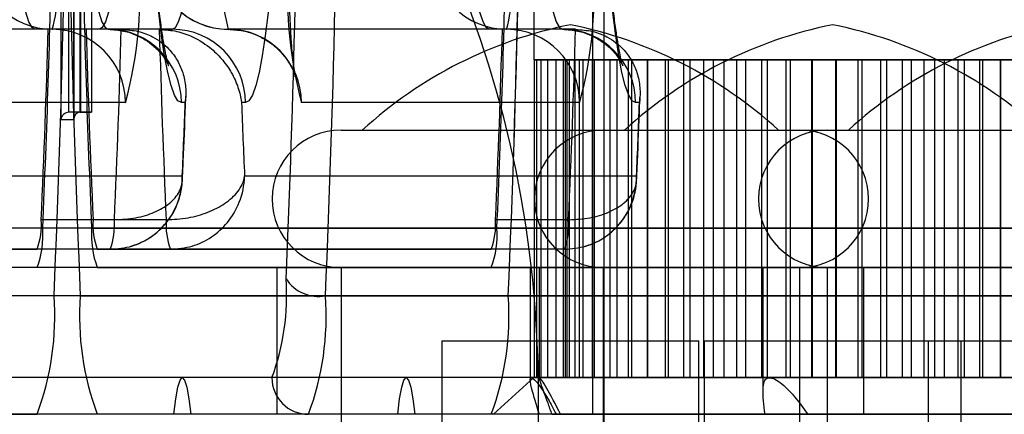
# Model space of a CAD drawing. Extents: x -2 to 415, y 5 to 293.
# Drawn here: x 287 to 288, y 234 to 234 of the extents above; entities that cross this region are included whole.
import ezdxf

# ---------------------------------------------------------------- set-up
doc = ezdxf.new("R2010")
doc.units = 0
doc.linetypes.add('SLD-DURCHGEHEND', pattern=[0])
doc.layers.add('AM_0', color=7, linetype='CONTINUOUS')

msp = doc.modelspace()

# ---------------------------------------------------------------- linework, layer by layer
at = {"layer": 'AM_0', "color": 7, "linetype": 'SLD-DURCHGEHEND'}
for p, q in [((286.96603, 234.51441), (286.96603, 233.7979)), ((286.97325, 233.80456), (286.97325, 234.50774)), ((286.98321, 234.50774), (286.98321, 233.80456)), ((287.45894, 234.389), (287.45894, 233.3799)), ((287.3956, 234.26109), (287.3956, 233.85212)), ((286.97762, 234.17204), (286.97762, 233.79848)), ((286.97764, 233.7979), (286.97764, 234.17146)), ((286.9837, 234.17812), (286.9837, 233.80456)), ((286.99367, 234.17812), (286.99367, 233.80456)), ((287.44894, 233.91713), (287.44894, 233.5299)), ((286.95817, 233.8799), (286.70542, 233.8799)), ((286.95437, 233.8799), (286.9426, 233.8799)), ((287.00902, 233.8799), (286.9426, 233.8799)), ((287.02078, 233.8799), (286.95437, 233.8799)), ((287.00071, 233.8799), (286.98894, 233.8799)), ((287.05535, 233.8799), (286.98894, 233.8799)), ((287.06712, 233.8799), (287.00071, 233.8799)), ((287.00902, 233.8799), (287.02078, 233.8799)), ((287.05535, 233.8799), (287.06712, 233.8799)), ((287.37071, 233.8799), (287.11796, 233.8799)), ((287.3669, 233.8799), (287.35514, 233.8799)), ((287.42155, 233.8799), (287.35514, 233.8799)), ((287.43332, 233.8799), (287.3669, 233.8799)), ((287.42155, 233.8799), (287.43332, 233.8799)), ((287.39789, 233.85212), (287.3956, 233.85212)), ((287.39584, 233.85212), (287.39584, 233.56323)), ((287.42217, 233.85212), (287.39584, 233.85212)), ((287.39584, 233.85212), (287.42393, 233.85212)), ((287.40179, 233.85212), (287.39584, 233.85212)), ((287.39789, 233.85212), (287.39789, 233.56323)), ((287.39789, 233.85212), (287.42217, 233.85212)), ((287.4276, 233.85212), (287.39789, 233.85212)), ((287.39789, 233.85212), (287.40786, 233.85212)), ((287.40179, 233.85212), (287.43284, 233.85212)), ((287.40179, 233.85212), (287.40179, 233.56323)), ((287.42393, 233.85212), (287.40179, 233.85212)), ((287.41556, 233.85212), (287.40179, 233.85212)), ((287.40786, 233.85212), (287.40786, 233.56323)), ((287.44006, 233.85212), (287.40786, 233.85212)), ((287.40786, 233.85212), (287.4276, 233.85212)), ((287.40786, 233.85212), (287.42547, 233.85212)), ((287.41556, 233.85212), (287.41556, 233.56323)), ((287.43284, 233.85212), (287.41556, 233.85212)), ((287.41556, 233.85212), (287.44861, 233.85212)), ((287.43671, 233.85212), (287.41556, 233.85212)), ((287.42217, 233.85212), (287.42217, 233.56323)), ((287.42393, 233.85212), (287.42393, 233.56323)), ((287.45917, 233.85212), (287.42547, 233.85212)), ((287.42547, 233.85212), (287.44006, 233.85212)), ((287.42547, 233.85212), (287.42547, 233.56323)), ((287.42547, 233.85212), (287.45016, 233.85212)), ((287.4276, 233.85212), (287.4276, 233.56323)), ((287.43284, 233.85212), (287.43284, 233.56323)), ((287.43671, 233.85212), (287.43671, 233.56323)), ((287.44861, 233.85212), (287.43671, 233.85212)), ((287.43671, 233.85212), (287.47078, 233.85212)), ((287.46462, 233.85212), (287.43671, 233.85212)), ((287.44006, 233.85212), (287.44006, 233.56323)), ((287.44861, 233.85212), (287.44861, 233.56323)), ((287.45016, 233.85212), (287.45016, 233.56323)), ((287.48435, 233.85212), (287.45016, 233.85212)), ((287.45016, 233.85212), (287.45917, 233.85212)), ((287.45016, 233.85212), (287.48121, 233.85212)), ((287.45917, 233.85212), (287.45917, 233.56323)), ((287.46462, 233.85212), (287.46462, 233.56323)), ((287.47078, 233.85212), (287.46462, 233.85212)), ((287.46462, 233.85212), (287.49866, 233.85212)), ((287.49844, 233.85212), (287.46462, 233.85212)), ((287.47078, 233.85212), (287.47078, 233.56323)), ((287.48121, 233.85212), (287.48435, 233.85212)), ((287.48121, 233.85212), (287.48121, 233.56323)), ((287.51483, 233.85212), (287.48121, 233.85212)), ((287.48121, 233.85212), (287.51765, 233.85212)), ((287.48435, 233.85212), (287.48435, 233.56323)), ((287.49844, 233.85212), (287.49844, 233.56323)), ((287.49866, 233.85212), (287.49844, 233.85212)), ((287.49844, 233.85212), (287.53141, 233.85212)), ((287.53713, 233.85212), (287.49844, 233.85212)), ((287.49866, 233.85212), (287.49866, 233.56323)), ((287.51483, 233.85212), (287.51483, 233.56323)), ((287.51765, 233.85212), (287.51483, 233.85212)), ((287.51765, 233.85212), (287.51765, 233.56323)), ((287.54969, 233.85212), (287.51765, 233.85212)), ((287.51765, 233.85212), (287.55838, 233.85212)), ((287.53141, 233.85212), (287.53141, 233.56323)), ((287.53141, 233.85212), (287.53713, 233.85212)), ((287.53713, 233.85212), (287.53713, 233.56323)), ((287.53713, 233.85212), (287.56804, 233.85212)), ((287.57952, 233.85212), (287.53713, 233.85212)), ((287.54969, 233.85212), (287.54969, 233.56323)), ((287.55838, 233.85212), (287.54969, 233.85212)), ((287.58787, 233.85212), (287.55838, 233.85212)), ((287.55838, 233.85212), (287.55838, 233.56323)), ((287.55838, 233.85212), (287.60217, 233.85212)), ((287.56804, 233.85212), (287.56804, 233.56323)), ((287.56804, 233.85212), (287.57952, 233.85212)), ((287.57952, 233.85212), (287.60743, 233.85212)), ((287.57952, 233.85212), (287.57952, 233.56323)), ((287.62433, 233.85212), (287.57952, 233.85212)), ((287.58787, 233.85212), (287.58787, 233.56323)), ((287.60217, 233.85212), (287.58787, 233.85212)), ((287.60217, 233.85212), (287.60217, 233.56323)), ((287.62821, 233.85212), (287.60217, 233.85212)), ((287.60217, 233.85212), (287.64769, 233.85212)), ((287.60743, 233.85212), (287.62433, 233.85212)), ((287.60743, 233.85212), (287.60743, 233.56323)), ((287.62433, 233.85212), (287.64838, 233.85212)), ((287.62433, 233.85212), (287.62433, 233.56323)), ((287.67018, 233.85212), (287.62433, 233.85212)), ((287.62821, 233.85212), (287.62821, 233.56323)), ((287.64769, 233.85212), (287.62821, 233.85212)), ((287.64769, 233.85212), (287.64769, 233.56323)), ((287.66949, 233.85212), (287.64769, 233.85212)), ((287.64769, 233.85212), (287.69354, 233.85212)), ((287.64838, 233.85212), (287.64838, 233.56323)), ((287.64838, 233.85212), (287.67018, 233.85212)), ((287.66949, 233.85212), (287.66949, 233.56323)), ((287.69354, 233.85212), (287.66949, 233.85212)), ((287.67018, 233.85212), (287.67018, 233.56323)), ((287.67018, 233.85212), (287.68966, 233.85212)), ((287.7157, 233.85212), (287.67018, 233.85212)), ((287.68966, 233.85212), (287.7157, 233.85212)), ((287.68966, 233.85212), (287.68966, 233.56323)), ((287.69354, 233.85212), (287.69354, 233.56323)), ((287.71044, 233.85212), (287.69354, 233.85212)), ((287.69354, 233.85212), (287.73835, 233.85212)), ((287.73835, 233.85212), (287.71044, 233.85212)), ((287.71044, 233.85212), (287.71044, 233.56323)), ((287.7157, 233.85212), (287.7157, 233.56323)), ((287.7157, 233.85212), (287.73, 233.85212)), ((287.75949, 233.85212), (287.7157, 233.85212)), ((287.73, 233.85212), (287.73, 233.56323)), ((287.73, 233.85212), (287.75949, 233.85212)), ((287.73835, 233.85212), (287.73835, 233.56323)), ((287.74983, 233.85212), (287.73835, 233.85212)), ((287.73835, 233.85212), (287.78074, 233.85212)), ((287.74983, 233.85212), (287.74983, 233.56323)), ((287.78074, 233.85212), (287.74983, 233.85212)), ((287.75949, 233.85212), (287.75949, 233.56323)), ((287.75949, 233.85212), (287.76818, 233.85212)), ((287.80022, 233.85212), (287.75949, 233.85212)), ((287.76818, 233.85212), (287.80022, 233.85212)), ((287.76818, 233.85212), (287.76818, 233.56323)), ((287.78074, 233.85212), (287.78074, 233.56323)), ((287.78646, 233.85212), (287.78074, 233.85212)), ((287.78074, 233.85212), (287.81943, 233.85212)), ((287.78646, 233.85212), (287.78646, 233.56323)), ((287.81943, 233.85212), (287.78646, 233.85212)), ((287.80022, 233.85212), (287.80022, 233.56323)), ((287.80022, 233.85212), (287.80304, 233.85212)), ((287.83667, 233.85212), (287.80022, 233.85212)), ((287.80304, 233.85212), (287.80304, 233.56323)), ((287.80304, 233.85212), (287.83667, 233.85212)), ((287.81921, 233.85212), (287.81921, 233.56323)), ((287.85325, 233.85212), (287.81921, 233.85212)), ((287.81921, 233.85212), (287.81943, 233.85212)), ((287.81943, 233.85212), (287.81943, 233.56323)), ((287.81943, 233.85212), (287.85325, 233.85212)), ((287.02459, 233.81323), (286.77184, 233.81323)), ((287.0789, 233.81323), (287.07543, 233.81323)), ((287.13353, 233.81323), (287.13006, 233.81323)), ((287.43712, 233.81323), (287.18437, 233.81323)), ((287.49144, 233.81323), (287.48797, 233.81323)), ((286.98321, 233.80456), (286.97325, 233.80456)), ((286.9837, 233.80456), (286.97325, 233.80456)), ((286.98321, 233.80456), (286.99367, 233.80456)), ((286.99367, 233.80456), (286.9837, 233.80456)), ((286.96603, 233.7979), (286.97764, 233.7979)), ((287.22037, 233.78823), (287.63698, 233.78823)), ((287.23966, 233.78823), (287.61775, 233.78823)), ((287.4586, 233.78823), (287.87519, 233.78823)), ((287.47787, 233.78823), (287.85598, 233.78823)), ((287.66196, 233.78823), (288.07856, 233.78823)), ((287.68124, 233.78823), (288.05934, 233.78823)), ((286.72021, 233.74656), (287.07621, 233.74656)), ((287.13275, 233.74656), (287.48875, 233.74656)), ((287.01455, 233.70682), (286.94814, 233.70682)), ((287.06158, 233.70682), (286.99517, 233.70682)), ((287.42709, 233.70682), (287.36068, 233.70682)), ((347.77581, 233.69913), (283.7537, 233.69913)), ((348.1439, 233.69913), (284.12179, 233.69913)), ((341.00678, 233.69913), (286.58134, 233.69913)), ((341.37487, 233.69913), (286.94943, 233.69913)), ((286.99388, 233.69913), (347.36328, 233.69913)), ((287.36197, 233.69913), (347.73137, 233.69913)), ((286.5865, 233.6799), (286.94428, 233.6799)), ((287.01069, 233.6799), (286.65291, 233.6799)), ((287.01069, 233.6799), (286.94428, 233.6799)), ((286.99903, 233.6799), (287.35681, 233.6799)), ((287.06545, 233.6799), (286.99903, 233.6799)), ((287.42323, 233.6799), (287.06545, 233.6799)), ((287.42323, 233.6799), (287.35681, 233.6799)), ((347.78097, 233.66323), (283.75886, 233.66323)), ((348.13875, 233.66323), (284.11664, 233.66323)), ((286.94428, 233.66323), (286.5865, 233.66323)), ((341.01193, 233.66323), (286.5865, 233.66323)), ((341.36971, 233.66323), (286.94428, 233.66323)), ((286.99903, 233.66323), (347.36843, 233.66323)), ((286.99903, 233.66323), (287.35681, 233.66323)), ((287.16204, 233.66323), (287.16204, 233.5299)), ((287.69435, 233.66323), (287.16255, 233.66323)), ((287.22037, 233.66323), (287.22037, 233.3299)), ((287.22037, 233.66323), (287.63698, 233.66323)), ((287.35681, 233.66323), (347.72621, 233.66323)), ((287.39227, 233.66323), (287.39227, 233.55951)), ((287.92459, 233.66323), (287.39279, 233.66323)), ((287.40026, 233.66323), (287.40026, 233.56127)), ((287.93258, 233.66323), (287.40078, 233.66323)), ((287.45859, 233.66323), (287.45859, 233.3299)), ((287.4586, 233.66323), (287.87519, 233.66323)), ((287.60362, 233.66323), (287.60362, 233.54989)), ((287.60464, 233.66323), (288.13644, 233.66323)), ((287.63704, 233.3299), (287.63704, 233.66323)), ((287.66196, 233.66323), (287.66196, 233.3299)), ((287.66196, 233.66323), (288.07856, 233.66323)), ((287.69537, 233.5299), (287.69537, 233.66323)), ((347.76551, 233.63759), (283.74339, 233.63759)), ((348.15421, 233.63759), (284.1321, 233.63759)), ((340.99647, 233.63759), (286.57103, 233.63759)), ((286.95974, 233.63759), (286.79371, 233.63759)), ((286.98357, 233.63759), (286.81754, 233.63759)), ((341.38518, 233.63759), (286.95974, 233.63759)), ((286.98357, 233.63759), (347.35297, 233.63759)), ((287.37228, 233.63759), (287.20624, 233.63759)), ((287.37228, 233.63759), (347.74167, 233.63759)), ((287.31204, 233.59656), (287.31204, 233.27573)), ((287.31206, 233.59656), (287.54534, 233.59656)), ((287.54537, 233.27573), (287.54537, 233.59656)), ((287.55026, 233.59656), (287.55026, 233.27573)), ((287.55028, 233.59656), (287.78358, 233.59656)), ((287.75362, 233.59656), (287.75362, 233.27573)), ((287.75365, 233.59656), (287.98694, 233.59656)), ((287.78359, 233.27573), (287.78359, 233.59656)), ((346.79826, 233.56323), (283.83606, 233.56323)), ((287.39379, 233.56323), (284.03943, 233.56323)), ((341.08914, 233.56323), (286.6637, 233.56323)), ((287.15757, 233.56323), (286.79979, 233.56323)), ((287.40078, 233.56323), (286.86707, 233.56323)), ((287.61023, 233.56323), (287.07624, 233.56323)), ((346.5888, 233.56323), (287.2796, 233.56323)), ((287.3956, 233.56323), (287.35894, 233.5299)), ((287.39789, 233.56323), (287.3956, 233.56323)), ((287.42217, 233.56323), (287.39584, 233.56323)), ((287.39584, 233.56323), (287.42393, 233.56323)), ((287.39584, 233.56323), (287.40179, 233.56323)), ((287.4276, 233.56323), (287.39789, 233.56323)), ((287.39789, 233.56323), (287.42217, 233.56323)), ((287.40786, 233.56323), (287.39789, 233.56323)), ((287.42393, 233.56323), (287.40179, 233.56323)), ((287.40179, 233.56323), (287.43284, 233.56323)), ((287.40179, 233.56323), (287.41556, 233.56323)), ((287.42547, 233.56323), (287.40786, 233.56323)), ((287.40786, 233.56323), (287.4276, 233.56323)), ((287.44006, 233.56323), (287.40786, 233.56323)), ((287.43284, 233.56323), (287.41556, 233.56323)), ((287.41556, 233.56323), (287.44861, 233.56323)), ((287.41556, 233.56323), (287.43671, 233.56323)), ((287.45917, 233.56323), (287.42547, 233.56323)), ((287.42547, 233.56323), (287.44006, 233.56323)), ((287.45016, 233.56323), (287.42547, 233.56323)), ((287.44861, 233.56323), (287.43671, 233.56323)), ((287.43671, 233.56323), (287.46462, 233.56323)), ((287.43671, 233.56323), (287.47078, 233.56323)), ((287.45016, 233.56323), (287.45917, 233.56323)), ((287.48435, 233.56323), (287.45016, 233.56323)), ((287.48121, 233.56323), (287.45016, 233.56323)), ((287.47078, 233.56323), (287.46462, 233.56323)), ((287.46462, 233.56323), (287.49866, 233.56323)), ((287.46462, 233.56323), (287.49844, 233.56323)), ((287.51483, 233.56323), (287.48121, 233.56323)), ((287.48121, 233.56323), (287.48435, 233.56323)), ((287.51765, 233.56323), (287.48121, 233.56323)), ((287.49866, 233.56323), (287.49844, 233.56323)), ((287.49844, 233.56323), (287.53141, 233.56323)), ((287.49844, 233.56323), (287.53713, 233.56323)), ((287.51765, 233.56323), (287.51483, 233.56323)), ((287.54969, 233.56323), (287.51765, 233.56323)), ((287.55838, 233.56323), (287.51765, 233.56323)), ((287.53141, 233.56323), (287.53713, 233.56323)), ((287.53713, 233.56323), (287.57952, 233.56323)), ((287.53713, 233.56323), (287.56804, 233.56323)), ((287.55838, 233.56323), (287.54969, 233.56323)), ((287.58787, 233.56323), (287.55838, 233.56323)), ((287.60217, 233.56323), (287.55838, 233.56323)), ((287.56804, 233.56323), (287.57952, 233.56323)), ((287.57952, 233.56323), (287.60743, 233.56323)), ((287.57952, 233.56323), (287.62433, 233.56323)), ((287.60217, 233.56323), (287.58787, 233.56323)), ((287.62821, 233.56323), (287.60217, 233.56323)), ((287.64769, 233.56323), (287.60217, 233.56323)), ((287.60743, 233.56323), (287.62433, 233.56323)), ((287.62433, 233.56323), (287.64838, 233.56323)), ((287.62433, 233.56323), (287.67018, 233.56323)), ((287.64769, 233.56323), (287.62821, 233.56323)), ((287.66949, 233.56323), (287.64769, 233.56323)), ((287.69354, 233.56323), (287.64769, 233.56323)), ((287.64838, 233.56323), (287.67018, 233.56323)), ((287.69354, 233.56323), (287.66949, 233.56323)), ((287.67018, 233.56323), (287.7157, 233.56323)), ((287.67018, 233.56323), (287.68966, 233.56323)), ((287.68966, 233.56323), (287.7157, 233.56323)), ((287.71044, 233.56323), (287.69354, 233.56323)), ((287.73835, 233.56323), (287.69354, 233.56323)), ((287.73835, 233.56323), (287.71044, 233.56323)), ((287.7157, 233.56323), (287.73, 233.56323)), ((287.7157, 233.56323), (287.75949, 233.56323)), ((287.73, 233.56323), (287.75949, 233.56323)), ((287.74983, 233.56323), (287.73835, 233.56323)), ((287.78074, 233.56323), (287.73835, 233.56323)), ((287.78074, 233.56323), (287.74983, 233.56323)), ((287.75949, 233.56323), (287.80022, 233.56323)), ((287.75949, 233.56323), (287.76818, 233.56323)), ((287.76818, 233.56323), (287.80022, 233.56323)), ((287.78646, 233.56323), (287.78074, 233.56323)), ((287.81943, 233.56323), (287.78074, 233.56323)), ((287.81943, 233.56323), (287.78646, 233.56323)), ((287.80022, 233.56323), (287.80304, 233.56323)), ((287.80022, 233.56323), (287.83667, 233.56323)), ((287.80304, 233.56323), (287.83667, 233.56323)), ((287.81921, 233.56323), (287.81943, 233.56323)), ((287.85325, 233.56323), (287.81921, 233.56323)), ((287.85325, 233.56323), (287.81943, 233.56323)), ((287.39965, 233.399), (287.39965, 233.5499)), ((286.5865, 233.5299), (286.94428, 233.5299)), ((341.01193, 233.5299), (286.5865, 233.5299)), ((341.08145, 233.5299), (286.65602, 233.5299)), ((341.09683, 233.5299), (286.67139, 233.5299)), ((286.94428, 233.5299), (286.77824, 233.5299)), ((287.41987, 233.5299), (286.85938, 233.5299)), ((287.41174, 233.5299), (286.87475, 233.5299)), ((286.94428, 233.5299), (286.87475, 233.5299)), ((341.36971, 233.5299), (286.94428, 233.5299)), ((287.69435, 233.5299), (287.16255, 233.5299)), ((287.41174, 233.5299), (287.93168, 233.5299)), ((287.8928, 233.5299), (287.41987, 233.5299))]:
    msp.add_line(p, q, dxfattribs=at)
at = {"layer": 'AM_0', "color": 7, "linetype": 'SLD-DURCHGEHEND', "flags": 128}
for points in [[(287.07543, 233.81323), (287.07225, 233.81497), (287.06911, 233.82016), (287.06602, 233.82876), (287.06301, 233.84069), (287.06012, 233.85584), (287.05737, 233.87408), (287.05478, 233.89524), (287.05237, 233.91913), (287.05018, 233.94553), (287.04821, 233.97421), (287.04649, 234.0049), (287.04504, 234.03732), (287.04386, 234.07119), (287.04296, 234.10619), (287.04236, 234.14201), (287.04206, 234.17832), (287.04206, 234.2148), (287.04236, 234.25112), (287.04296, 234.28694), (287.04386, 234.32194), (287.04504, 234.35581), (287.04649, 234.38823), (287.04821, 234.41892), (287.05018, 234.44759), (287.05237, 234.47399), (287.05478, 234.49788), (287.05737, 234.51904), (287.06012, 234.53728), (287.06301, 234.55244), (287.06602, 234.56437), (287.06911, 234.57297), (287.07225, 234.57816), (287.07543, 234.5799)], [(287.13353, 234.5799), (287.13671, 234.57816), (287.13985, 234.57297), (287.14294, 234.56437), (287.14595, 234.55244), (287.14884, 234.53728), (287.15159, 234.51904), (287.15418, 234.49788), (287.15659, 234.47399), (287.15878, 234.44759), (287.16075, 234.41892), (287.16247, 234.38823), (287.16392, 234.35581), (287.1651, 234.32194), (287.166, 234.28694), (287.1666, 234.25112), (287.1669, 234.2148), (287.1669, 234.17832), (287.1666, 234.14201), (287.166, 234.10619), (287.1651, 234.07119), (287.16392, 234.03732), (287.16247, 234.0049), (287.16075, 233.97421), (287.15878, 233.94553), (287.15659, 233.91913), (287.15418, 233.89524), (287.15159, 233.87408), (287.14884, 233.85584), (287.14595, 233.84069), (287.14294, 233.82876), (287.13985, 233.82016), (287.13671, 233.81497), (287.13353, 233.81323)], [(287.48797, 233.81323), (287.48479, 233.81497), (287.48164, 233.82016), (287.47855, 233.82876), (287.47555, 233.84069), (287.47266, 233.85584), (287.4699, 233.87408), (287.46731, 233.89524), (287.46491, 233.91913), (287.46272, 233.94553), (287.46075, 233.97421), (287.45903, 234.0049), (287.45757, 234.03732), (287.45639, 234.07119), (287.4555, 234.10619), (287.4549, 234.14201), (287.45459, 234.17832), (287.45459, 234.2148), (287.4549, 234.25112), (287.4555, 234.28694), (287.45639, 234.32194), (287.45757, 234.35581), (287.45903, 234.38823), (287.46075, 234.41892), (287.46272, 234.44759), (287.46491, 234.47399), (287.46731, 234.49788), (287.4699, 234.51904), (287.47266, 234.53728), (287.47555, 234.55244), (287.47855, 234.56437), (287.48164, 234.57297), (287.48479, 234.57816), (287.48797, 234.5799)], [(286.9426, 233.8799), (286.93972, 233.88163), (286.93686, 233.88682), (286.93407, 233.8954), (286.93138, 233.90727), (286.9288, 233.92232), (286.92638, 233.94037), (286.92413, 233.96123), (286.92209, 233.98467), (286.92027, 234.01043), (286.9187, 234.03823), (286.91739, 234.06776), (286.91635, 234.09871), (286.91561, 234.13072), (286.91515, 234.16346), (286.915, 234.19656), (286.91515, 234.22966), (286.91561, 234.2624), (286.91635, 234.29442), (286.91739, 234.32536), (286.9187, 234.3549), (286.92027, 234.38269), (286.92209, 234.40845), (286.92413, 234.43189), (286.92638, 234.45275), (286.9288, 234.4708), (286.93138, 234.48585), (286.93407, 234.49773), (286.93686, 234.50631), (286.93972, 234.51149), (286.9426, 234.51323)], [(287.00902, 234.51323), (287.00613, 234.51149), (287.00328, 234.50631), (287.00049, 234.49773), (286.99779, 234.48585), (286.99522, 234.4708), (286.99279, 234.45275), (286.99055, 234.43189), (286.9885, 234.40845), (286.98669, 234.38269), (286.98511, 234.3549), (286.9838, 234.32536), (286.98277, 234.29442), (286.98202, 234.2624), (286.98157, 234.22966), (286.98142, 234.19656), (286.98157, 234.16346), (286.98202, 234.13072), (286.98277, 234.09871), (286.9838, 234.06776), (286.98511, 234.03823), (286.98669, 234.01043), (286.9885, 233.98467), (286.99055, 233.96123), (286.99279, 233.94037), (286.99522, 233.92232), (286.99779, 233.90727), (287.00049, 233.8954), (287.00328, 233.88682), (287.00613, 233.88163), (287.00902, 233.8799)], [(287.00071, 234.51323), (287.00359, 234.51149), (287.00644, 234.50631), (287.00923, 234.49773), (287.01193, 234.48585), (287.01451, 234.4708), (287.01693, 234.45275), (287.01917, 234.43189), (287.02122, 234.40845), (287.02303, 234.38269), (287.02461, 234.3549), (287.02592, 234.32536), (287.02695, 234.29442), (287.0277, 234.2624), (287.02815, 234.22966), (287.02831, 234.19656), (287.02815, 234.16346), (287.0277, 234.13072), (287.02695, 234.09871), (287.02592, 234.06776), (287.02461, 234.03823), (287.02303, 234.01043), (287.02122, 233.98467), (287.01917, 233.96123), (287.01693, 233.94037), (287.01451, 233.92232), (287.01193, 233.90727), (287.00923, 233.8954), (287.00644, 233.88682), (287.00359, 233.88163), (287.00071, 233.8799)], [(287.06712, 233.8799), (287.07, 233.88163), (287.07286, 233.88682), (287.07565, 233.8954), (287.07834, 233.90727), (287.08092, 233.92232), (287.08334, 233.94037), (287.08559, 233.96123), (287.08763, 233.98467), (287.08945, 234.01043), (287.09102, 234.03823), (287.09233, 234.06776), (287.09337, 234.09871), (287.09412, 234.13072), (287.09457, 234.16346), (287.09472, 234.19656), (287.09457, 234.22966), (287.09412, 234.2624), (287.09337, 234.29442), (287.09233, 234.32536), (287.09102, 234.3549), (287.08945, 234.38269), (287.08763, 234.40845), (287.08559, 234.43189), (287.08334, 234.45275), (287.08092, 234.4708), (287.07834, 234.48585), (287.07565, 234.49773), (287.07286, 234.50631), (287.07, 234.51149), (287.06712, 234.51323)], [(287.35514, 233.8799), (287.35225, 233.88163), (287.3494, 233.88682), (287.34661, 233.8954), (287.34391, 233.90727), (287.34134, 233.92232), (287.33892, 233.94037), (287.33667, 233.96123), (287.33463, 233.98467), (287.33281, 234.01043), (287.33124, 234.03823), (287.32993, 234.06776), (287.32889, 234.09871), (287.32814, 234.13072), (287.32769, 234.16346), (287.32754, 234.19656), (287.32769, 234.22966), (287.32814, 234.2624), (287.32889, 234.29442), (287.32993, 234.32536), (287.33124, 234.3549), (287.33281, 234.38269), (287.33463, 234.40845), (287.33667, 234.43189), (287.33892, 234.45275), (287.34134, 234.4708), (287.34391, 234.48585), (287.34661, 234.49773), (287.3494, 234.50631), (287.35225, 234.51149), (287.35514, 234.51323)], [(287.42155, 234.51323), (287.41867, 234.51149), (287.41581, 234.50631), (287.41302, 234.49773), (287.41033, 234.48585), (287.40775, 234.4708), (287.40533, 234.45275), (287.40308, 234.43189), (287.40104, 234.40845), (287.39922, 234.38269), (287.39765, 234.3549), (287.39634, 234.32536), (287.3953, 234.29442), (287.39456, 234.2624), (287.3941, 234.22966), (287.39395, 234.19656), (287.3941, 234.16346), (287.39456, 234.13072), (287.3953, 234.09871), (287.39634, 234.06776), (287.39765, 234.03823), (287.39922, 234.01043), (287.40104, 233.98467), (287.40308, 233.96123), (287.40533, 233.94037), (287.40775, 233.92232), (287.41033, 233.90727), (287.41302, 233.8954), (287.41581, 233.88682), (287.41867, 233.88163), (287.42155, 233.8799)], [(287.06855, 233.5299), (287.07025, 233.54412), (287.07213, 233.55462), (287.07415, 233.56106), (287.07624, 233.56323), (287.07833, 233.56106), (287.08035, 233.55462), (287.08224, 233.54412), (287.08393, 233.5299)], [(287.27192, 233.5299), (287.27361, 233.54412), (287.2755, 233.55462), (287.27752, 233.56106), (287.2796, 233.56323), (287.28169, 233.56106), (287.28371, 233.55462), (287.2856, 233.54412), (287.28729, 233.5299)]]:
    msp.add_lwpolyline(points, dxfattribs=at)
at = {"layer": 'AM_0', "color": 7, "linetype": 'SLD-DURCHGEHEND'}
for centre, radius, start, end in [((274.01633, 234.19656), 12.95547, 357.527159, 2.472841), ((273.98565, 234.19656), 12.98613, 357.533001, 2.466999), ((299.92697, 234.19656), 12.95547, 177.527159, 182.472841), ((299.95766, 234.19656), 12.98613, 177.533001, 182.466999), ((274.26284, 234.19656), 12.95547, 357.527159, 2.472841), ((274.42887, 234.19656), 12.95547, 357.527159, 2.472841), ((274.39818, 234.19656), 12.98613, 357.533001, 2.466999), ((286.39965, 233.5499), 1, 0, 90), ((286.39965, 233.5499), 1, 0, 90), ((275.16961, 234.17933), 12.01239, 357.488625, 359.83449), ((276.73556, 234.15523), 10.22404, 357.443118, 358.926204), ((297.20774, 234.15523), 10.22404, 181.073796, 182.556882), ((277.1481, 234.15523), 10.22404, 357.443118, 358.926204), ((286.9583, 233.94644), 0.06654, 179.89099, 269.89057), ((286.7684, 233.93002), 0.19628, 345.20406, 4.83381), ((286.66063, 233.91212), 0.37715, 344.79869, 5.23917), ((287.11796, 233.94656), 0.06667, 180, 270), ((287.11809, 233.94644), 0.06654, 179.89099, 269.89057), ((287.30774, 233.93002), 0.19628, 175.16619, 194.79594), ((287.57952, 233.91484), 0.408, 175.54091, 194.42123), ((287.37084, 233.94644), 0.06654, 179.89099, 269.89057), ((287.18094, 233.93002), 0.19628, 345.20406, 4.83381), ((287.07317, 233.91212), 0.37715, 344.79869, 5.23917), ((287.50659, 233.49597), 0.39583, 101.34836, 132.40949), ((287.35081, 233.49597), 0.39583, 47.59051, 78.65164), ((287.74482, 233.49597), 0.39583, 101.34836, 132.40949), ((287.58904, 233.49597), 0.39583, 47.59051, 78.65164), ((287.94818, 233.49597), 0.39583, 101.34836, 132.40949), ((277.34699, 234.1388), 9.61086, 357.423871, 358.456362), ((286.95805, 233.81336), 0.06654, 359.89099, 89.89057), ((296.59632, 234.1388), 9.61086, 181.543638, 182.576129), ((287.00889, 233.81336), 0.06654, 359.89099, 89.89057), ((277.4134, 234.1388), 9.61086, 357.423871, 358.456362), ((296.66273, 234.1388), 9.61086, 181.543638, 182.576129), ((287.06699, 233.81336), 0.06654, 359.89099, 89.89057), ((287.11783, 233.81336), 0.06654, 359.89099, 89.89057), ((277.75953, 234.1388), 9.61086, 357.423871, 358.456362), ((287.37058, 233.81336), 0.06654, 359.89099, 89.89057), ((287.42143, 233.81336), 0.06654, 359.89099, 89.89057), ((277.82594, 234.1388), 9.61086, 357.423871, 358.456362), ((278.53004, 234.12395), 8.5545, 357.471559, 357.918437), ((295.67892, 234.12395), 8.5545, 182.081563, 182.528441), ((278.94258, 234.12395), 8.5545, 357.471559, 357.918437), ((287.22037, 233.72573), 0.0625, 90, 270), ((287.45859, 233.72573), 0.0625, 90, 270), ((287.66196, 233.72573), 0.0625, 90, 270), ((287.63704, 233.72573), 0.0625, 270, 90), ((286.8845, 233.70222), 0.06381, 339.5224, 4.13512), ((287.05881, 233.70222), 0.06381, 175.86488, 200.4776), ((286.95091, 233.70222), 0.06381, 339.5224, 4.13512), ((287.12522, 233.70222), 0.06381, 175.86488, 200.4776), ((287.29704, 233.70222), 0.06381, 339.5224, 4.13512), ((287.36345, 233.70222), 0.06381, 339.5224, 4.13512), ((286.86458, 233.69299), 0.08508, 339.5224, 4.13512), ((287.07873, 233.69299), 0.08508, 175.86488, 200.4776), ((287.27711, 233.69299), 0.08508, 339.5224, 4.13512), ((286.95833, 233.63764), 0.21269, 339.5224, 4.13512), ((287.20022, 233.67287), 0.0358, 213.77604, 279.69502), ((286.70518, 233.61918), 0.25523, 339.5224, 4.13512), ((287.23813, 233.61918), 0.25523, 175.86488, 200.4776), ((286.95168, 233.61918), 0.25523, 339.5224, 4.13512), ((287.11772, 233.61918), 0.25523, 339.5224, 4.13512), ((287.19084, 233.56317), 0.03327, 179.89099, 269.89057)]:
    msp.add_arc(centre, radius, start, end, dxfattribs=at)
for centre, major_axis, start_param, end_param in [((286.97267, 233.7979), (0.00492, 0.00492), 0.741765, 2.312561), ((286.98429, 233.7979), (0.00492, -0.00492), 2.399828, 3.970624)]:
    msp.add_ellipse(centre, major_axis=major_axis, ratio=0.916331, start_param=start_param, end_param=end_param, dxfattribs=at)
for points, knots in [([(287.00902, 233.8799), (287.01372, 233.87959), (287.02274, 233.87902), (287.03493, 233.87477), (287.04485, 233.86918), (287.0524, 233.86295), (287.0577, 233.85705), (287.0611, 233.85212), (287.06304, 233.84856), (287.0639, 233.84657), (287.06392, 233.84641), (287.06328, 233.84843), (287.0621, 233.85306), (287.06051, 233.86069), (287.05863, 233.87153), (287.05661, 233.88562), (287.05454, 233.90284), (287.0525, 233.92295), (287.05056, 233.94569), (287.04877, 233.97078), (287.04715, 233.99795), (287.04574, 234.02691), (287.04454, 234.05738), (287.04359, 234.08909), (287.04288, 234.12175), (287.04243, 234.15506), (287.04224, 234.18874), (287.04231, 234.2225), (287.04264, 234.25605), (287.04323, 234.28909), (287.04408, 234.32134), (287.04517, 234.35252), (287.04649, 234.38234), (287.04803, 234.41055), (287.04977, 234.43686), (287.05168, 234.46103), (287.05373, 234.48278), (287.05588, 234.50186), (287.05807, 234.51798), (287.06011, 234.53038), (287.06187, 234.53908), (287.06318, 234.54435), (287.06392, 234.54672), (287.06391, 234.54658), (287.06295, 234.54435), (287.06072, 234.54035), (287.05678, 234.53489), (287.05066, 234.52851), (287.04208, 234.5221), (287.03121, 234.5168), (287.01982, 234.51371), (287.01223, 234.51337), (287.00902, 234.51323)], [0, 0, 0, 0, 0.012804, 0.024592, 0.035648, 0.046097, 0.05611, 0.066111, 0.076599, 0.088163, 0.101423, 0.116868, 0.134753, 0.155019, 0.177323, 0.201183, 0.22614, 0.251835, 0.278022, 0.304536, 0.331274, 0.358165, 0.385163, 0.412236, 0.439362, 0.466523, 0.493707, 0.520901, 0.548095, 0.575276, 0.602434, 0.629555, 0.656623, 0.683617, 0.710508, 0.737253, 0.763789, 0.790019, 0.815791, 0.840859, 0.862054, 0.881209, 0.89791, 0.912169, 0.924455, 0.935485, 0.946036, 0.956625, 0.967696, 0.979308, 0.991234, 1, 1, 1, 1]), ([(287.42155, 233.8799), (287.42625, 233.87959), (287.43528, 233.87902), (287.44747, 233.87477), (287.45739, 233.86918), (287.46494, 233.86295), (287.47024, 233.85705), (287.47364, 233.85212), (287.47558, 233.84856), (287.47644, 233.84657), (287.47646, 233.84641), (287.47582, 233.84843), (287.47463, 233.85306), (287.47304, 233.86069), (287.47117, 233.87153), (287.46915, 233.88562), (287.46707, 233.90284), (287.46504, 233.92295), (287.4631, 233.94569), (287.46131, 233.97078), (287.45969, 233.99795), (287.45827, 234.02691), (287.45708, 234.05738), (287.45613, 234.08909), (287.45542, 234.12175), (287.45496, 234.15506), (287.45477, 234.18874), (287.45484, 234.2225), (287.45518, 234.25605), (287.45577, 234.28909), (287.45661, 234.32134), (287.4577, 234.35252), (287.45903, 234.38234), (287.46056, 234.41055), (287.4623, 234.43686), (287.46421, 234.46103), (287.46627, 234.48278), (287.46842, 234.50186), (287.47061, 234.51798), (287.47265, 234.53038), (287.47441, 234.53908), (287.47571, 234.54435), (287.47646, 234.54672), (287.47645, 234.54658), (287.47548, 234.54435), (287.47325, 234.54035), (287.46932, 234.53489), (287.46319, 234.52851), (287.45462, 234.5221), (287.44375, 234.5168), (287.43236, 234.51371), (287.42477, 234.51337), (287.42155, 234.51323)], [0, 0, 0, 0, 0.012804, 0.024592, 0.035648, 0.046097, 0.05611, 0.066111, 0.076599, 0.088163, 0.101423, 0.116868, 0.134753, 0.155019, 0.177323, 0.201183, 0.22614, 0.251835, 0.278022, 0.304536, 0.331274, 0.358165, 0.385163, 0.412236, 0.439362, 0.466523, 0.493707, 0.520901, 0.548095, 0.575276, 0.602434, 0.629555, 0.656623, 0.683617, 0.710508, 0.737253, 0.763789, 0.790019, 0.815791, 0.840859, 0.862054, 0.881209, 0.89791, 0.912169, 0.924455, 0.935485, 0.946036, 0.956625, 0.967696, 0.979308, 0.991234, 1, 1, 1, 1]), ([(287.11796, 233.8799), (287.12248, 233.87963), (287.13135, 233.8791), (287.14367, 233.87505), (287.15426, 233.86934), (287.16282, 233.86249), (287.16933, 233.85528), (287.17386, 233.84851), (287.17668, 233.84291), (287.1782, 233.83896), (287.17883, 233.83683), (287.17885, 233.83662), (287.17845, 233.83855), (287.17775, 233.84302), (287.17686, 233.85036), (287.17589, 233.86069), (287.17496, 233.87379), (287.17415, 233.88925), (287.17353, 233.90652), (287.17313, 233.92473), (287.17301, 233.93828), (287.17301, 233.94547), (287.17301, 233.94656)], [0, 0, 0, 0, 0.054126, 0.106303, 0.154545, 0.199274, 0.240309, 0.277013, 0.309425, 0.339831, 0.371785, 0.407491, 0.449723, 0.500031, 0.558383, 0.623339, 0.692923, 0.765432, 0.839693, 0.914972, 0.987062, 1, 1, 1, 1]), ([(287.02078, 233.8799), (287.02609, 233.8795), (287.03668, 233.87872), (287.05204, 233.87237), (287.06384, 233.86309), (287.07212, 233.85173), (287.07726, 233.83993), (287.07974, 233.82704), (287.07951, 233.81791), (287.07891, 233.81331), (287.0789, 233.81323)], [0, 0, 0, 0, 0.109839, 0.218887, 0.387783, 0.524613, 0.665039, 0.829677, 0.996998, 1, 1, 1, 1]), ([(287.05535, 233.8799), (287.06076, 233.8795), (287.07154, 233.87872), (287.08841, 233.87237), (287.10244, 233.86309), (287.1135, 233.85173), (287.12158, 233.83993), (287.12731, 233.82704), (287.12944, 233.81791), (287.13005, 233.81331), (287.13006, 233.81323)], [0, 0, 0, 0, 0.109839, 0.218887, 0.387783, 0.524613, 0.665039, 0.829677, 0.996998, 1, 1, 1, 1]), ([(287.43332, 233.8799), (287.43863, 233.8795), (287.44922, 233.87872), (287.46458, 233.87237), (287.47638, 233.86309), (287.48466, 233.85173), (287.4898, 233.83993), (287.49227, 233.82704), (287.49204, 233.81791), (287.49145, 233.81331), (287.49144, 233.81323)], [0, 0, 0, 0, 0.109839, 0.218887, 0.387783, 0.524613, 0.665039, 0.829677, 0.996998, 1, 1, 1, 1]), ([(287.07636, 233.74274), (287.07661, 233.74841), (287.07758, 233.77066), (287.07859, 233.79624), (287.07931, 233.81631), (287.07941, 233.81921)], [0, 0, 0, 0, 0.225927, 0.888006, 1, 1, 1, 1]), ([(287.4889, 233.74274), (287.48915, 233.74841), (287.49012, 233.77066), (287.49112, 233.79624), (287.49184, 233.81631), (287.49195, 233.81921)], [0, 0, 0, 0, 0.225927, 0.888006, 1, 1, 1, 1]), ([(287.01069, 233.6799), (287.01733, 233.68048), (287.03041, 233.68163), (287.04816, 233.69053), (287.06295, 233.70411), (287.07364, 233.72306), (287.07631, 233.73832), (287.07622, 233.74642), (287.07621, 233.74656)], [0, 0, 0, 0, 0.190073, 0.374644, 0.561642, 0.765798, 0.995818, 1, 1, 1, 1]), ([(287.01455, 233.70682), (287.02116, 233.70717), (287.03418, 233.70786), (287.05141, 233.71322), (287.06541, 233.72137), (287.07501, 233.73267), (287.07679, 233.74171), (287.07622, 233.74648), (287.07621, 233.74656)], [0, 0, 0, 0, 0.190031, 0.374592, 0.561616, 0.76581, 0.995819, 1, 1, 1, 1]), ([(287.02815, 233.68224), (287.03233, 233.68364), (287.04089, 233.68653), (287.05231, 233.69409), (287.06211, 233.70381), (287.06962, 233.71535), (287.07458, 233.7282), (287.07612, 233.73761), (287.07635, 233.74253), (287.07637, 233.74287)], [0, 0, 0, 0, 0.158258, 0.324945, 0.48971, 0.655429, 0.820905, 0.987267, 1, 1, 1, 1]), ([(287.06158, 233.70682), (287.06827, 233.70717), (287.08145, 233.70786), (287.09995, 233.71322), (287.11588, 233.72137), (287.12817, 233.73267), (287.13214, 233.74171), (287.13273, 233.74648), (287.13275, 233.74656)], [0, 0, 0, 0, 0.190031, 0.374592, 0.561616, 0.76581, 0.995819, 1, 1, 1, 1]), ([(287.06545, 233.6799), (287.0721, 233.68048), (287.08521, 233.68163), (287.1032, 233.69053), (287.11835, 233.70411), (287.12954, 233.72306), (287.13262, 233.73832), (287.13274, 233.74642), (287.13275, 233.74656)], [0, 0, 0, 0, 0.190073, 0.374644, 0.561642, 0.765798, 0.995818, 1, 1, 1, 1]), ([(287.42323, 233.6799), (287.42986, 233.68048), (287.44295, 233.68163), (287.46069, 233.69053), (287.47548, 233.70411), (287.48618, 233.72306), (287.48884, 233.73832), (287.48875, 233.74642), (287.48875, 233.74656)], [0, 0, 0, 0, 0.190073, 0.374644, 0.561642, 0.765798, 0.995818, 1, 1, 1, 1]), ([(287.42709, 233.70682), (287.4337, 233.70717), (287.44672, 233.70786), (287.46395, 233.71322), (287.47795, 233.72137), (287.48755, 233.73267), (287.48932, 233.74171), (287.48876, 233.74648), (287.48875, 233.74656)], [0, 0, 0, 0, 0.190031, 0.374592, 0.561616, 0.76581, 0.995819, 1, 1, 1, 1]), ([(287.44069, 233.68224), (287.44486, 233.68364), (287.45343, 233.68653), (287.46485, 233.69409), (287.47465, 233.70381), (287.48216, 233.71535), (287.48712, 233.7282), (287.48866, 233.73761), (287.48889, 233.74253), (287.48891, 233.74287)], [0, 0, 0, 0, 0.1582578, 0.3249446, 0.4897099, 0.6554294, 0.8209051, 0.9872666, 1, 1, 1, 1]), ([(287.40055, 233.5299), (287.39793, 233.53843), (287.3927, 233.55554), (287.39144, 233.56518), (287.39722, 233.56116), (287.40666, 233.54763), (287.41341, 233.53471), (287.41592, 233.5299)], [0, 0, 0, 0, 0.228179, 0.457066, 0.669998, 0.877216, 1, 1, 1, 1]), ([(287.41987, 233.5299), (287.41532, 233.5387), (287.40619, 233.55633), (287.39942, 233.5656), (287.4007, 233.55998), (287.40634, 233.54553), (287.41049, 233.53351), (287.41174, 233.5299)], [0, 0, 0, 0, 0.24269, 0.486367, 0.706075, 0.911607, 1, 1, 1, 1]), ([(287.60554, 233.5299), (287.60453, 233.53827), (287.60251, 233.55504), (287.6063, 233.56485), (287.61666, 233.56185), (287.63051, 233.54904), (287.64034, 233.53551), (287.64442, 233.5299)], [0, 0, 0, 0, 0.216997, 0.434501, 0.641603, 0.851153, 1, 1, 1, 1])]:
    msp.add_open_spline(points, degree=3, knots=knots, dxfattribs=at)

doc.saveas('drawing.dxf')
